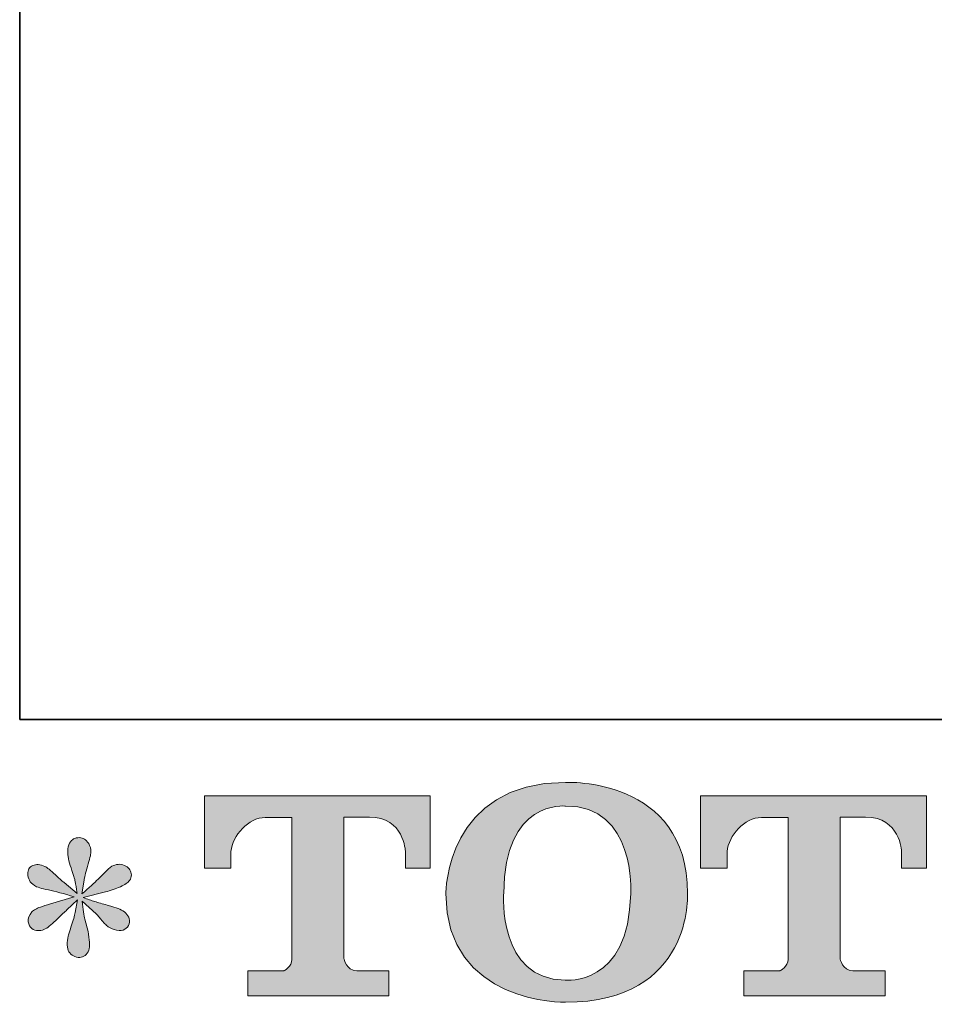
# Model space of a CAD drawing. Units: inches. Extents: x -1452 to 1714, y -339 to 1915.
# Drawn here: x -1446 to -1187, y -332 to -53 of the extents above; entities that cross this region are included whole.
import ezdxf

# ---------------------------------------------------------------- set-up
doc = ezdxf.new("R2010")
doc.units = ezdxf.units.IN
doc.header["$MEASUREMENT"] = 0
doc.layers.add('图层 1', color=7, linetype='Continuous')

msp = doc.modelspace()

# ---------------------------------------------------------------- hatches: boundary and pattern name
at = {"layer": '图层 1'}
h = msp.add_hatch(color=7, dxfattribs=at)
h.dxf.hatch_style = 2
edge = h.paths.add_edge_path()
edge.add_spline(control_points=[(-1272.88, -300.89), (-1273.35, -327.52), (-1291.44, -325.43), (-1291.44, -325.43), (-1310.61, -325.43), (-1308.86, -300.89), (-1308.86, -300.89), (-1308.86, -274.25), (-1291.34, -276.15), (-1291.34, -276.15), (-1271.27, -276.01), (-1272.88, -300.89), (-1272.88, -300.89)], knot_values=[0, 0, 0, 0, 0.352778, 0.352778, 0.352778, 0.705556, 0.705556, 0.705556, 1.058333, 1.058333, 1.058333, 1.411111, 1.411111, 1.411111, 1.411111], degree=3, periodic=0)
edge.add_line((-1272.88, -300.89), (-1272.88, -300.89))
edge = h.paths.add_edge_path()
edge.add_spline(control_points=[(-1325.26, -300.89), (-1325.26, -332.32), (-1291.34, -331.75), (-1291.34, -331.75), (-1255.12, -331.75), (-1256.75, -300.89), (-1256.75, -300.89), (-1256.75, -267.84), (-1291.34, -269.45), (-1291.34, -269.45), (-1325.19, -269.45), (-1325.26, -300.89), (-1325.26, -300.89)], knot_values=[0, 0, 0, 0, 0.352778, 0.352778, 0.352778, 0.705556, 0.705556, 0.705556, 1.058333, 1.058333, 1.058333, 1.411111, 1.411111, 1.411111, 1.411111], degree=3, periodic=0)
edge.add_line((-1325.26, -300.89), (-1325.26, -300.89))
h = msp.add_hatch(color=7, dxfattribs=at)
h.dxf.hatch_style = 2
edge = h.paths.add_edge_path()
edge.add_spline(control_points=[(-1393.67, -293.77), (-1393.67, -293.77), (-1393.67, -273.28), (-1393.67, -273.28), (-1393.67, -273.28), (-1329.66, -273.28), (-1329.66, -273.28), (-1329.66, -273.28), (-1329.66, -293.77), (-1329.66, -293.77), (-1329.66, -293.77), (-1336.72, -293.77), (-1336.72, -293.77), (-1336.72, -293.77), (-1336.72, -288.99), (-1336.72, -288.99), (-1336.72, -288.99), (-1337.06, -279.3), (-1346.91, -279.3), (-1346.91, -279.3), (-1354.11, -279.3), (-1354.11, -279.3), (-1354.11, -279.3), (-1354.11, -319.35), (-1354.11, -319.35), (-1354.11, -319.35), (-1353.51, -322.84), (-1350.5, -322.84), (-1350.5, -322.84), (-1341.37, -322.84), (-1341.37, -322.84), (-1341.37, -322.84), (-1341.37, -329.93), (-1341.37, -329.93), (-1341.37, -329.93), (-1381.4, -329.93), (-1381.4, -329.93), (-1381.4, -329.93), (-1381.4, -322.84), (-1381.4, -322.84), (-1381.4, -322.84), (-1371.16, -322.84), (-1371.16, -322.84), (-1371.16, -322.84), (-1368.85, -321.63), (-1368.85, -319.6), (-1368.85, -319.6), (-1368.85, -279.39), (-1368.85, -279.39), (-1368.85, -279.39), (-1376.43, -279.39), (-1376.43, -279.39), (-1381.15, -279.39), (-1385.75, -284.54), (-1386.15, -288.99), (-1386.15, -288.99), (-1386.15, -293.74), (-1386.15, -293.74), (-1386.15, -293.74), (-1393.67, -293.77), (-1393.67, -293.77)], knot_values=[0, 0, 0, 0, 1, 1, 1, 2, 2, 2, 3, 3, 3, 4, 4, 4, 5, 5, 5, 6, 6, 6, 7, 7, 7, 8, 8, 8, 9, 9, 9, 10, 10, 10, 11, 11, 11, 12, 12, 12, 13, 13, 13, 14, 14, 14, 15, 15, 15, 16, 16, 16, 17, 17, 17, 18, 18, 18, 19, 19, 19, 20, 20, 20, 20], degree=3, periodic=0)
h = msp.add_hatch(color=7, dxfattribs=at)
h.dxf.hatch_style = 2
edge = h.paths.add_edge_path()
edge.add_spline(control_points=[(-1253.09, -293.77), (-1253.09, -293.77), (-1253.09, -273.28), (-1253.09, -273.28), (-1253.09, -273.28), (-1189.08, -273.28), (-1189.08, -273.28), (-1189.08, -273.28), (-1189.08, -293.77), (-1189.08, -293.77), (-1189.08, -293.77), (-1196.11, -293.77), (-1196.11, -293.77), (-1196.11, -293.77), (-1196.11, -288.99), (-1196.11, -288.99), (-1196.11, -288.99), (-1196.48, -279.3), (-1206.33, -279.3), (-1206.33, -279.3), (-1213.53, -279.3), (-1213.53, -279.3), (-1213.53, -279.3), (-1213.53, -319.35), (-1213.53, -319.35), (-1213.53, -319.35), (-1212.94, -322.84), (-1209.92, -322.84), (-1209.92, -322.84), (-1200.79, -322.84), (-1200.79, -322.84), (-1200.79, -322.84), (-1200.79, -329.93), (-1200.79, -329.93), (-1200.79, -329.93), (-1240.79, -329.93), (-1240.79, -329.93), (-1240.79, -329.93), (-1240.79, -322.84), (-1240.79, -322.84), (-1240.79, -322.84), (-1230.58, -322.84), (-1230.58, -322.84), (-1230.58, -322.84), (-1228.27, -321.63), (-1228.27, -319.6), (-1228.27, -319.6), (-1228.27, -279.39), (-1228.27, -279.39), (-1228.27, -279.39), (-1235.85, -279.39), (-1235.85, -279.39), (-1240.57, -279.39), (-1245.15, -284.54), (-1245.57, -288.99), (-1245.57, -288.99), (-1245.57, -293.74), (-1245.57, -293.74), (-1245.57, -293.74), (-1253.09, -293.77), (-1253.09, -293.77)], knot_values=[0, 0, 0, 0, 1, 1, 1, 2, 2, 2, 3, 3, 3, 4, 4, 4, 5, 5, 5, 6, 6, 6, 7, 7, 7, 8, 8, 8, 9, 9, 9, 10, 10, 10, 11, 11, 11, 12, 12, 12, 13, 13, 13, 14, 14, 14, 15, 15, 15, 16, 16, 16, 17, 17, 17, 18, 18, 18, 19, 19, 19, 20, 20, 20, 20], degree=3, periodic=0)
h = msp.add_hatch(color=7, dxfattribs=at)
h.dxf.hatch_style = 2
edge = h.paths.add_edge_path()
edge.add_spline(control_points=[(-1430.56, -301.86), (-1430.56, -301.86), (-1437.31, -303.86), (-1437.31, -303.86), (-1439.59, -304.56), (-1440.97, -305.05), (-1441.47, -305.35), (-1441.96, -305.65), (-1442.31, -305.92), (-1442.51, -306.16), (-1443.35, -307.1), (-1443.7, -308.02), (-1443.55, -308.91), (-1443.4, -309.8), (-1443.08, -310.44), (-1442.58, -310.84), (-1442.09, -311.24), (-1441.47, -311.43), (-1440.73, -311.43), (-1440.23, -311.48), (-1439.71, -311.39), (-1439.17, -311.14), (-1438.62, -310.89), (-1438.08, -310.56), (-1437.51, -310.1), (-1436.94, -309.65), (-1436.15, -308.94), (-1435.14, -307.95), (-1434.12, -306.96), (-1433.28, -306.16), (-1432.61, -305.55), (-1431.94, -304.93), (-1430.93, -303.96), (-1429.59, -302.68), (-1429.59, -302.68), (-1430.26, -306.31), (-1430.26, -306.31), (-1430.46, -307.3), (-1430.83, -308.59), (-1431.38, -310.15), (-1431.92, -311.71), (-1432.22, -312.65), (-1432.27, -312.99), (-1432.46, -313.79), (-1432.56, -314.63), (-1432.54, -315.49), (-1432.51, -316.37), (-1432.34, -317), (-1432.04, -317.45), (-1431.75, -317.89), (-1431.33, -318.29), (-1430.76, -318.61), (-1430.19, -318.93), (-1429.59, -319.05), (-1429, -319.02), (-1428.41, -319.02), (-1427.89, -318.83), (-1427.44, -318.47), (-1427, -318.09), (-1426.65, -317.6), (-1426.4, -317), (-1426.25, -316.46), (-1426.2, -315.71), (-1426.25, -314.75), (-1426.3, -313.79), (-1426.43, -312.75), (-1426.63, -311.66), (-1426.63, -311.66), (-1427.52, -308.24), (-1427.52, -308.24), (-1427.81, -307.15), (-1428.06, -305.42), (-1428.26, -303.05), (-1428.26, -303.05), (-1424.32, -306.68), (-1424.32, -306.68), (-1424.27, -306.73), (-1423.85, -307.25), (-1423.04, -308.22), (-1422.22, -309.18), (-1421.5, -309.9), (-1420.89, -310.37), (-1420.27, -310.84), (-1419.47, -311.14), (-1418.53, -311.29), (-1417.59, -311.48), (-1416.83, -311.41), (-1416.21, -311.06), (-1415.59, -310.72), (-1415.17, -310.2), (-1414.97, -309.52), (-1414.77, -308.81), (-1414.82, -308.19), (-1415.1, -307.62), (-1415.37, -307.06), (-1415.76, -306.56), (-1416.31, -306.16), (-1416.85, -305.77), (-1417.45, -305.45), (-1418.09, -305.2), (-1418.73, -304.95), (-1419.77, -304.63), (-1421.18, -304.23), (-1422.59, -303.84), (-1423.76, -303.49), (-1424.7, -303.2), (-1425.64, -302.9), (-1426.75, -302.53), (-1428.04, -302.08), (-1428.04, -302.08), (-1421.73, -300.45), (-1421.73, -300.45), (-1420.19, -300.1), (-1418.78, -299.63), (-1417.47, -299.01), (-1416.16, -298.4), (-1415.29, -297.8), (-1414.9, -297.26), (-1414.5, -296.71), (-1414.33, -296.19), (-1414.35, -295.67), (-1414.38, -295.15), (-1414.5, -294.66), (-1414.75, -294.21), (-1415, -293.77), (-1415.39, -293.42), (-1415.91, -293.16), (-1416.43, -292.88), (-1417, -292.71), (-1417.64, -292.66), (-1418.29, -292.66), (-1418.88, -292.78), (-1419.43, -293), (-1419.97, -293.23), (-1420.64, -293.72), (-1421.43, -294.51), (-1421.43, -294.51), (-1423.8, -296.89), (-1423.8, -296.89), (-1424.79, -297.89), (-1426.33, -299.26), (-1428.41, -301.06), (-1428.41, -301.06), (-1427.74, -297.11), (-1427.74, -297.11), (-1427.69, -296.52), (-1427.37, -295.23), (-1426.77, -293.25), (-1426.18, -291.27), (-1425.86, -289.93), (-1425.81, -289.24), (-1425.81, -288.25), (-1426.03, -287.44), (-1426.45, -286.8), (-1426.87, -286.15), (-1427.27, -285.73), (-1427.66, -285.51), (-1428.06, -285.28), (-1428.51, -285.13), (-1429, -285.09), (-1429.74, -285.09), (-1430.34, -285.22), (-1430.76, -285.46), (-1431.18, -285.7), (-1431.55, -286.12), (-1431.87, -286.69), (-1432.19, -287.26), (-1432.34, -288), (-1432.34, -288.94), (-1432.39, -290.18), (-1432.09, -291.77), (-1431.45, -293.68), (-1430.81, -295.58), (-1430.41, -296.86), (-1430.26, -297.55), (-1430.11, -298.25), (-1429.94, -299.36), (-1429.74, -300.89), (-1429.74, -300.89), (-1433.38, -297.85), (-1433.38, -297.85), (-1433.68, -297.65), (-1434.51, -296.91), (-1435.88, -295.62), (-1437.24, -294.34), (-1438.23, -293.55), (-1438.85, -293.25), (-1439.47, -292.95), (-1440.11, -292.78), (-1440.8, -292.73), (-1441.3, -292.73), (-1441.79, -292.83), (-1442.29, -293.03), (-1442.78, -293.23), (-1443.15, -293.52), (-1443.37, -293.92), (-1443.6, -294.31), (-1443.7, -294.81), (-1443.7, -295.4), (-1443.7, -296), (-1443.55, -296.59), (-1443.25, -297.16), (-1442.95, -297.73), (-1442.48, -298.22), (-1441.82, -298.67), (-1441.15, -299.11), (-1439.84, -299.53), (-1437.88, -299.93), (-1435.93, -300.33), (-1433.48, -300.97), (-1430.56, -301.86)], knot_values=[0, 0, 0, 0, 0.352778, 0.352778, 0.352778, 0.705556, 0.705556, 0.705556, 1.058333, 1.058333, 1.058333, 1.411111, 1.411111, 1.411111, 1.763889, 1.763889, 1.763889, 2.116667, 2.116667, 2.116667, 2.469444, 2.469444, 2.469444, 2.822222, 2.822222, 2.822222, 3.175, 3.175, 3.175, 3.527778, 3.527778, 3.527778, 3.880556, 3.880556, 3.880556, 4.233333, 4.233333, 4.233333, 4.586111, 4.586111, 4.586111, 4.938889, 4.938889, 4.938889, 5.291667, 5.291667, 5.291667, 5.644444, 5.644444, 5.644444, 5.997222, 5.997222, 5.997222, 6.35, 6.35, 6.35, 6.702778, 6.702778, 6.702778, 7.055556, 7.055556, 7.055556, 7.408333, 7.408333, 7.408333, 7.761111, 7.761111, 7.761111, 8.113889, 8.113889, 8.113889, 8.466667, 8.466667, 8.466667, 8.819444, 8.819444, 8.819444, 9.172222, 9.172222, 9.172222, 9.525, 9.525, 9.525, 9.877778, 9.877778, 9.877778, 10.230556, 10.230556, 10.230556, 10.583333, 10.583333, 10.583333, 10.936111, 10.936111, 10.936111, 11.288889, 11.288889, 11.288889, 11.641667, 11.641667, 11.641667, 11.994444, 11.994444, 11.994444, 12.347222, 12.347222, 12.347222, 12.7, 12.7, 12.7, 13.052778, 13.052778, 13.052778, 13.405556, 13.405556, 13.405556, 13.758333, 13.758333, 13.758333, 14.111111, 14.111111, 14.111111, 14.463889, 14.463889, 14.463889, 14.816667, 14.816667, 14.816667, 15.169444, 15.169444, 15.169444, 15.522222, 15.522222, 15.522222, 15.875, 15.875, 15.875, 16.227778, 16.227778, 16.227778, 16.580556, 16.580556, 16.580556, 16.933333, 16.933333, 16.933333, 17.286111, 17.286111, 17.286111, 17.638889, 17.638889, 17.638889, 17.991667, 17.991667, 17.991667, 18.344444, 18.344444, 18.344444, 18.697222, 18.697222, 18.697222, 19.05, 19.05, 19.05, 19.402778, 19.402778, 19.402778, 19.755556, 19.755556, 19.755556, 20.108333, 20.108333, 20.108333, 20.461111, 20.461111, 20.461111, 20.813889, 20.813889, 20.813889, 21.166667, 21.166667, 21.166667, 21.519444, 21.519444, 21.519444, 21.872222, 21.872222, 21.872222, 22.225, 22.225, 22.225, 22.577778, 22.577778, 22.577778, 22.930556, 22.930556, 22.930556, 23.283333, 23.283333, 23.283333, 23.636111, 23.636111, 23.636111, 23.988889, 23.988889, 23.988889, 24.341667, 24.341667, 24.341667, 24.694444, 24.694444, 24.694444, 24.694444], degree=3, periodic=0)
edge.add_line((-1430.56, -301.86), (-1430.56, -301.86))

# ---------------------------------------------------------------- linework, layer by layer
at = {"layer": '图层 1', "color": 7, "lineweight": 35}
msp.add_lwpolyline([(1713.9, -251.62), (-1446, -251.62), (-1446, 1795.14), (1713.9, 1795.14), (1713.9, -251.62)], dxfattribs=at)
at = {"layer": '图层 1', "color": 7, "lineweight": 0}
for points, knots in [([(-1325.26, -300.89), (-1325.26, -332.32), (-1291.34, -331.75), (-1291.34, -331.75), (-1255.12, -331.75), (-1256.75, -300.89), (-1256.75, -300.89), (-1256.75, -267.84), (-1291.34, -269.45), (-1291.34, -269.45), (-1325.19, -269.45), (-1325.26, -300.89), (-1325.26, -300.89)], [0, 0, 0, 0, 1, 1, 1, 2, 2, 2, 3, 3, 3, 4, 4, 4, 4]), ([(-1393.67, -293.77), (-1393.67, -293.77), (-1393.67, -273.28), (-1393.67, -273.28), (-1393.67, -273.28), (-1329.66, -273.28), (-1329.66, -273.28), (-1329.66, -273.28), (-1329.66, -293.77), (-1329.66, -293.77), (-1329.66, -293.77), (-1336.72, -293.77), (-1336.72, -293.77), (-1336.72, -293.77), (-1336.72, -288.99), (-1336.72, -288.99), (-1336.72, -288.99), (-1337.06, -279.3), (-1346.91, -279.3), (-1346.91, -279.3), (-1354.11, -279.3), (-1354.11, -279.3), (-1354.11, -279.3), (-1354.11, -319.35), (-1354.11, -319.35), (-1354.11, -319.35), (-1353.51, -322.84), (-1350.5, -322.84), (-1350.5, -322.84), (-1341.37, -322.84), (-1341.37, -322.84), (-1341.37, -322.84), (-1341.37, -329.93), (-1341.37, -329.93), (-1341.37, -329.93), (-1381.4, -329.93), (-1381.4, -329.93), (-1381.4, -329.93), (-1381.4, -322.84), (-1381.4, -322.84), (-1381.4, -322.84), (-1371.16, -322.84), (-1371.16, -322.84), (-1371.16, -322.84), (-1368.85, -321.63), (-1368.85, -319.6), (-1368.85, -319.6), (-1368.85, -279.39), (-1368.85, -279.39), (-1368.85, -279.39), (-1376.43, -279.39), (-1376.43, -279.39), (-1381.15, -279.39), (-1385.75, -284.54), (-1386.15, -288.99), (-1386.15, -288.99), (-1386.15, -293.74), (-1386.15, -293.74), (-1386.15, -293.74), (-1393.67, -293.77), (-1393.67, -293.77)], [0, 0, 0, 0, 1, 1, 1, 2, 2, 2, 3, 3, 3, 4, 4, 4, 5, 5, 5, 6, 6, 6, 7, 7, 7, 8, 8, 8, 9, 9, 9, 10, 10, 10, 11, 11, 11, 12, 12, 12, 13, 13, 13, 14, 14, 14, 15, 15, 15, 16, 16, 16, 17, 17, 17, 18, 18, 18, 19, 19, 19, 20, 20, 20, 20]), ([(-1253.09, -293.77), (-1253.09, -293.77), (-1253.09, -273.28), (-1253.09, -273.28), (-1253.09, -273.28), (-1189.08, -273.28), (-1189.08, -273.28), (-1189.08, -273.28), (-1189.08, -293.77), (-1189.08, -293.77), (-1189.08, -293.77), (-1196.11, -293.77), (-1196.11, -293.77), (-1196.11, -293.77), (-1196.11, -288.99), (-1196.11, -288.99), (-1196.11, -288.99), (-1196.48, -279.3), (-1206.33, -279.3), (-1206.33, -279.3), (-1213.53, -279.3), (-1213.53, -279.3), (-1213.53, -279.3), (-1213.53, -319.35), (-1213.53, -319.35), (-1213.53, -319.35), (-1212.94, -322.84), (-1209.92, -322.84), (-1209.92, -322.84), (-1200.79, -322.84), (-1200.79, -322.84), (-1200.79, -322.84), (-1200.79, -329.93), (-1200.79, -329.93), (-1200.79, -329.93), (-1240.79, -329.93), (-1240.79, -329.93), (-1240.79, -329.93), (-1240.79, -322.84), (-1240.79, -322.84), (-1240.79, -322.84), (-1230.58, -322.84), (-1230.58, -322.84), (-1230.58, -322.84), (-1228.27, -321.63), (-1228.27, -319.6), (-1228.27, -319.6), (-1228.27, -279.39), (-1228.27, -279.39), (-1228.27, -279.39), (-1235.85, -279.39), (-1235.85, -279.39), (-1240.57, -279.39), (-1245.15, -284.54), (-1245.57, -288.99), (-1245.57, -288.99), (-1245.57, -293.74), (-1245.57, -293.74), (-1245.57, -293.74), (-1253.09, -293.77), (-1253.09, -293.77)], [0, 0, 0, 0, 1, 1, 1, 2, 2, 2, 3, 3, 3, 4, 4, 4, 5, 5, 5, 6, 6, 6, 7, 7, 7, 8, 8, 8, 9, 9, 9, 10, 10, 10, 11, 11, 11, 12, 12, 12, 13, 13, 13, 14, 14, 14, 15, 15, 15, 16, 16, 16, 17, 17, 17, 18, 18, 18, 19, 19, 19, 20, 20, 20, 20]), ([(-1272.88, -300.89), (-1273.35, -327.52), (-1291.44, -325.43), (-1291.44, -325.43), (-1310.61, -325.43), (-1308.86, -300.89), (-1308.86, -300.89), (-1308.86, -274.25), (-1291.34, -276.15), (-1291.34, -276.15), (-1271.27, -276.01), (-1272.88, -300.89), (-1272.88, -300.89)], [0, 0, 0, 0, 1, 1, 1, 2, 2, 2, 3, 3, 3, 4, 4, 4, 4]), ([(-1430.56, -301.86), (-1430.56, -301.86), (-1437.31, -303.86), (-1437.31, -303.86), (-1439.59, -304.56), (-1440.97, -305.05), (-1441.47, -305.35), (-1441.96, -305.65), (-1442.31, -305.92), (-1442.51, -306.16), (-1443.35, -307.1), (-1443.7, -308.02), (-1443.55, -308.91), (-1443.4, -309.8), (-1443.08, -310.44), (-1442.58, -310.84), (-1442.09, -311.24), (-1441.47, -311.43), (-1440.73, -311.43), (-1440.23, -311.48), (-1439.71, -311.39), (-1439.17, -311.14), (-1438.62, -310.89), (-1438.08, -310.56), (-1437.51, -310.1), (-1436.94, -309.65), (-1436.15, -308.94), (-1435.14, -307.95), (-1434.12, -306.96), (-1433.28, -306.16), (-1432.61, -305.55), (-1431.94, -304.93), (-1430.93, -303.96), (-1429.59, -302.68), (-1429.59, -302.68), (-1430.26, -306.31), (-1430.26, -306.31), (-1430.46, -307.3), (-1430.83, -308.59), (-1431.38, -310.15), (-1431.92, -311.71), (-1432.22, -312.65), (-1432.27, -312.99), (-1432.46, -313.79), (-1432.56, -314.63), (-1432.54, -315.49), (-1432.51, -316.37), (-1432.34, -317), (-1432.04, -317.45), (-1431.75, -317.89), (-1431.33, -318.29), (-1430.76, -318.61), (-1430.19, -318.93), (-1429.59, -319.05), (-1429, -319.02), (-1428.41, -319.02), (-1427.89, -318.83), (-1427.44, -318.47), (-1427, -318.09), (-1426.65, -317.6), (-1426.4, -317), (-1426.25, -316.46), (-1426.2, -315.71), (-1426.25, -314.75), (-1426.3, -313.79), (-1426.43, -312.75), (-1426.63, -311.66), (-1426.63, -311.66), (-1427.52, -308.24), (-1427.52, -308.24), (-1427.81, -307.15), (-1428.06, -305.42), (-1428.26, -303.05), (-1428.26, -303.05), (-1424.32, -306.68), (-1424.32, -306.68), (-1424.27, -306.73), (-1423.85, -307.25), (-1423.04, -308.22), (-1422.22, -309.18), (-1421.5, -309.9), (-1420.89, -310.37), (-1420.27, -310.84), (-1419.47, -311.14), (-1418.53, -311.29), (-1417.59, -311.48), (-1416.83, -311.41), (-1416.21, -311.06), (-1415.59, -310.72), (-1415.17, -310.2), (-1414.97, -309.52), (-1414.77, -308.81), (-1414.82, -308.19), (-1415.1, -307.62), (-1415.37, -307.06), (-1415.76, -306.56), (-1416.31, -306.16), (-1416.85, -305.77), (-1417.45, -305.45), (-1418.09, -305.2), (-1418.73, -304.95), (-1419.77, -304.63), (-1421.18, -304.23), (-1422.59, -303.84), (-1423.76, -303.49), (-1424.7, -303.2), (-1425.64, -302.9), (-1426.75, -302.53), (-1428.04, -302.08), (-1428.04, -302.08), (-1421.73, -300.45), (-1421.73, -300.45), (-1420.19, -300.1), (-1418.78, -299.63), (-1417.47, -299.01), (-1416.16, -298.4), (-1415.29, -297.8), (-1414.9, -297.26), (-1414.5, -296.71), (-1414.33, -296.19), (-1414.35, -295.67), (-1414.38, -295.15), (-1414.5, -294.66), (-1414.75, -294.21), (-1415, -293.77), (-1415.39, -293.42), (-1415.91, -293.16), (-1416.43, -292.88), (-1417, -292.71), (-1417.64, -292.66), (-1418.29, -292.66), (-1418.88, -292.78), (-1419.43, -293), (-1419.97, -293.23), (-1420.64, -293.72), (-1421.43, -294.51), (-1421.43, -294.51), (-1423.8, -296.89), (-1423.8, -296.89), (-1424.79, -297.89), (-1426.33, -299.26), (-1428.41, -301.06), (-1428.41, -301.06), (-1427.74, -297.11), (-1427.74, -297.11), (-1427.69, -296.52), (-1427.37, -295.23), (-1426.77, -293.25), (-1426.18, -291.27), (-1425.86, -289.93), (-1425.81, -289.24), (-1425.81, -288.25), (-1426.03, -287.44), (-1426.45, -286.8), (-1426.87, -286.15), (-1427.27, -285.73), (-1427.66, -285.51), (-1428.06, -285.28), (-1428.51, -285.13), (-1429, -285.09), (-1429.74, -285.09), (-1430.34, -285.22), (-1430.76, -285.46), (-1431.18, -285.7), (-1431.55, -286.12), (-1431.87, -286.69), (-1432.19, -287.26), (-1432.34, -288), (-1432.34, -288.94), (-1432.39, -290.18), (-1432.09, -291.77), (-1431.45, -293.68), (-1430.81, -295.58), (-1430.41, -296.86), (-1430.26, -297.55), (-1430.11, -298.25), (-1429.94, -299.36), (-1429.74, -300.89), (-1429.74, -300.89), (-1433.38, -297.85), (-1433.38, -297.85), (-1433.68, -297.65), (-1434.51, -296.91), (-1435.88, -295.62), (-1437.24, -294.34), (-1438.23, -293.55), (-1438.85, -293.25), (-1439.47, -292.95), (-1440.11, -292.78), (-1440.8, -292.73), (-1441.3, -292.73), (-1441.79, -292.83), (-1442.29, -293.03), (-1442.78, -293.23), (-1443.15, -293.52), (-1443.37, -293.92), (-1443.6, -294.31), (-1443.7, -294.81), (-1443.7, -295.4), (-1443.7, -296), (-1443.55, -296.59), (-1443.25, -297.16), (-1442.95, -297.73), (-1442.48, -298.22), (-1441.82, -298.67), (-1441.15, -299.11), (-1439.84, -299.53), (-1437.88, -299.93), (-1435.93, -300.33), (-1433.48, -300.97), (-1430.56, -301.86)], [0, 0, 0, 0, 1, 1, 1, 2, 2, 2, 3, 3, 3, 4, 4, 4, 5, 5, 5, 6, 6, 6, 7, 7, 7, 8, 8, 8, 9, 9, 9, 10, 10, 10, 11, 11, 11, 12, 12, 12, 13, 13, 13, 14, 14, 14, 15, 15, 15, 16, 16, 16, 17, 17, 17, 18, 18, 18, 19, 19, 19, 20, 20, 20, 21, 21, 21, 22, 22, 22, 23, 23, 23, 24, 24, 24, 25, 25, 25, 26, 26, 26, 27, 27, 27, 28, 28, 28, 29, 29, 29, 30, 30, 30, 31, 31, 31, 32, 32, 32, 33, 33, 33, 34, 34, 34, 35, 35, 35, 36, 36, 36, 37, 37, 37, 38, 38, 38, 39, 39, 39, 40, 40, 40, 41, 41, 41, 42, 42, 42, 43, 43, 43, 44, 44, 44, 45, 45, 45, 46, 46, 46, 47, 47, 47, 48, 48, 48, 49, 49, 49, 50, 50, 50, 51, 51, 51, 52, 52, 52, 53, 53, 53, 54, 54, 54, 55, 55, 55, 56, 56, 56, 57, 57, 57, 58, 58, 58, 59, 59, 59, 60, 60, 60, 61, 61, 61, 62, 62, 62, 63, 63, 63, 64, 64, 64, 65, 65, 65, 66, 66, 66, 67, 67, 67, 68, 68, 68, 69, 69, 69, 70, 70, 70, 70])]:
    msp.add_open_spline(points, degree=3, knots=knots, dxfattribs=at)

doc.saveas('drawing.dxf')
